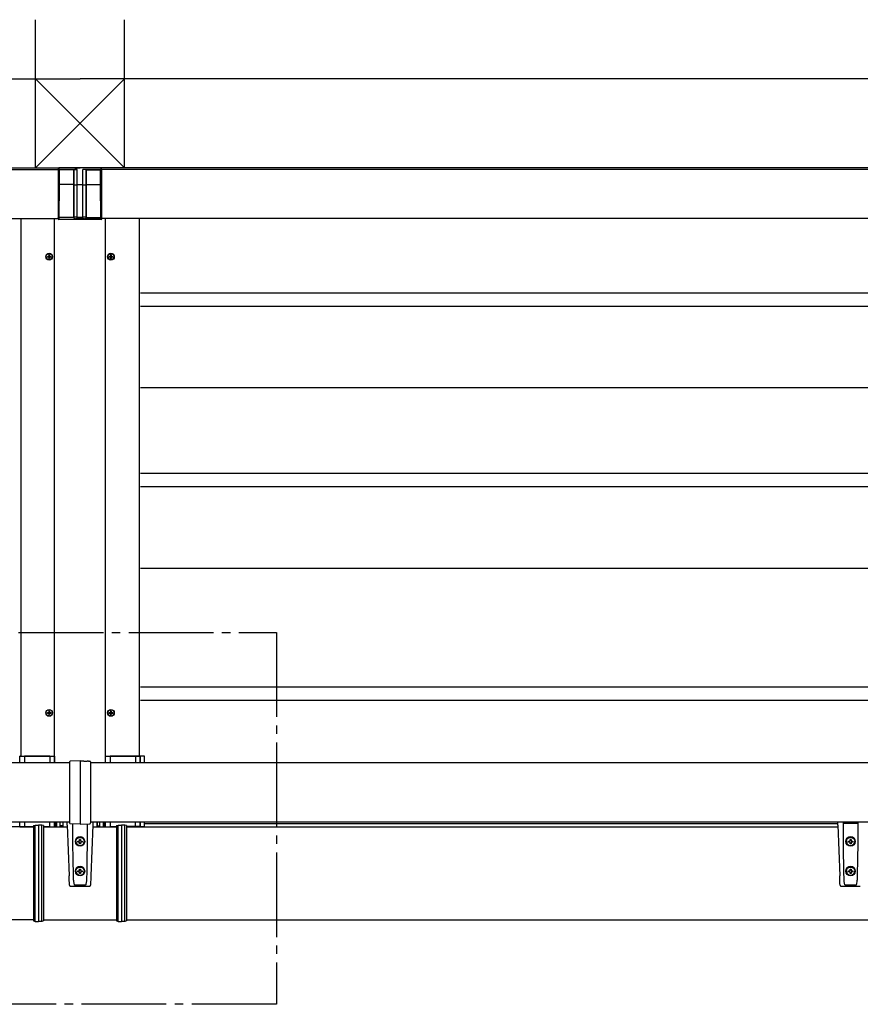
# Model space of a CAD drawing. Extents: x 0 to 1386, y 0 to 2244.
# Drawn here: x 1114 to 1163, y 1701 to 1759 of the extents above; entities that cross this region are included whole.
import ezdxf

# ---------------------------------------------------------------- set-up
doc = ezdxf.new("R2010")
doc.units = 0
doc.linetypes.add('YCENTER_1', pattern=[13, 10, -1, 1, -1])
doc.layers.add('YKK_A1', color=4, linetype='CONTINUOUS', lineweight=30)

msp = doc.modelspace()

# ---------------------------------------------------------------- linework, layer by layer
at = {"layer": 'YKK_A1', "ltscale": 3}
for p, q in [((1114.479, 1750.496), (1114.479, 1759.246)), ((1114.479, 1750.496), (1114.479, 1759.246)), ((1119.729, 1750.496), (1119.729, 1759.246)), ((1119.729, 1750.496), (1119.729, 1759.246)), ((1115.604, 1715.346), (1115.604, 1747.496)), ((1118.604, 1715.346), (1118.604, 1747.496)), ((1115.604, 1711.571), (1115.604, 1711.846)), ((1118.604, 1711.571), (1118.604, 1711.846))]:
    msp.add_line(p, q, dxfattribs=at)
at = {"layer": 'YKK_A1'}
for p, q in [((974.679, 1755.746), (1117.104, 1755.746)), ((1119.729, 1755.746), (1114.479, 1750.496)), ((1114.479, 1755.746), (1119.729, 1750.496)), ((1114.479, 1755.746), (1119.729, 1750.496)), ((1119.729, 1755.746), (1114.479, 1750.496)), ((1259.529, 1755.746), (1117.104, 1755.746)), ((1048.854, 1750.496), (1117.104, 1750.496)), ((1048.854, 1750.396), (1115.833, 1750.396)), ((1185.354, 1750.496), (1117.104, 1750.496)), ((1185.354, 1750.396), (1118.376, 1750.396)), ((1048.854, 1747.496), (1115.808, 1747.496)), ((1113.604, 1747.496), (1113.604, 1715.746)), ((1185.354, 1747.496), (1118.4, 1747.496)), ((1120.604, 1747.496), (1120.604, 1715.746)), ((1115.072, 1745.246), (1115.487, 1745.246)), ((1115.177, 1745.264), (1115.177, 1745.229)), ((1115.177, 1745.264), (1115.237, 1745.264)), ((1115.177, 1745.229), (1115.237, 1745.229)), ((1115.262, 1745.349), (1115.297, 1745.349)), ((1115.262, 1745.349), (1115.262, 1745.289)), ((1115.262, 1745.204), (1115.262, 1745.144)), ((1115.262, 1745.144), (1115.297, 1745.144)), ((1115.279, 1745.039), (1115.279, 1745.454)), ((1115.297, 1745.349), (1115.297, 1745.289)), ((1115.297, 1745.204), (1115.297, 1745.144)), ((1115.322, 1745.264), (1115.382, 1745.264)), ((1115.322, 1745.229), (1115.382, 1745.229)), ((1115.382, 1745.264), (1115.382, 1745.229)), ((1118.722, 1745.246), (1119.137, 1745.246)), ((1118.827, 1745.264), (1118.827, 1745.229)), ((1118.827, 1745.264), (1118.887, 1745.264)), ((1118.827, 1745.229), (1118.887, 1745.229)), ((1118.912, 1745.349), (1118.947, 1745.349)), ((1118.912, 1745.349), (1118.912, 1745.289)), ((1118.912, 1745.204), (1118.912, 1745.144)), ((1118.912, 1745.144), (1118.947, 1745.144)), ((1118.929, 1745.039), (1118.929, 1745.454)), ((1118.947, 1745.349), (1118.947, 1745.289)), ((1118.947, 1745.204), (1118.947, 1745.144)), ((1118.972, 1745.264), (1119.032, 1745.264)), ((1118.972, 1745.229), (1119.032, 1745.229)), ((1119.032, 1745.264), (1119.032, 1745.229)), ((1185.354, 1743.096), (1120.679, 1743.096)), ((1185.354, 1742.296), (1120.679, 1742.296)), ((1185.354, 1737.496), (1120.679, 1737.496)), ((1185.354, 1732.446), (1120.679, 1732.446)), ((1185.354, 1731.646), (1120.679, 1731.646)), ((1185.354, 1726.821), (1120.679, 1726.821)), ((1185.354, 1719.821), (1120.679, 1719.821)), ((1185.354, 1719.021), (1120.679, 1719.021)), ((1115.072, 1718.296), (1115.487, 1718.296)), ((1115.177, 1718.314), (1115.177, 1718.279)), ((1115.177, 1718.314), (1115.237, 1718.314)), ((1115.177, 1718.279), (1115.237, 1718.279)), ((1115.262, 1718.399), (1115.297, 1718.399)), ((1115.262, 1718.399), (1115.262, 1718.339)), ((1115.262, 1718.254), (1115.262, 1718.194)), ((1115.262, 1718.194), (1115.297, 1718.194)), ((1115.279, 1718.089), (1115.279, 1718.504)), ((1115.297, 1718.399), (1115.297, 1718.339)), ((1115.297, 1718.254), (1115.297, 1718.194)), ((1115.322, 1718.314), (1115.382, 1718.314)), ((1115.322, 1718.279), (1115.382, 1718.279)), ((1115.382, 1718.314), (1115.382, 1718.279)), ((1118.722, 1718.296), (1119.137, 1718.296)), ((1118.827, 1718.314), (1118.827, 1718.279)), ((1118.827, 1718.314), (1118.887, 1718.314)), ((1118.827, 1718.279), (1118.887, 1718.279)), ((1118.912, 1718.399), (1118.947, 1718.399)), ((1118.912, 1718.399), (1118.912, 1718.339)), ((1118.912, 1718.254), (1118.912, 1718.194)), ((1118.912, 1718.194), (1118.947, 1718.194)), ((1118.929, 1718.089), (1118.929, 1718.504)), ((1118.947, 1718.399), (1118.947, 1718.339)), ((1118.947, 1718.254), (1118.947, 1718.194)), ((1118.972, 1718.314), (1119.032, 1718.314)), ((1118.972, 1718.279), (1119.032, 1718.279)), ((1119.032, 1718.314), (1119.032, 1718.279)), ((1116.479, 1715.346), (986.813, 1715.346)), ((1113.554, 1715.346), (1113.554, 1715.731)), ((1113.569, 1715.746), (1115.589, 1715.746)), ((1113.829, 1715.746), (1113.829, 1715.346)), ((1115.329, 1715.731), (1113.829, 1715.731)), ((1115.329, 1715.746), (1115.329, 1715.346)), ((1115.604, 1715.731), (1115.604, 1715.346)), ((1117.104, 1715.461), (1117.104, 1711.731)), ((1247.395, 1715.346), (1117.729, 1715.346)), ((1118.604, 1715.346), (1118.604, 1715.731)), ((1118.619, 1715.746), (1120.639, 1715.746)), ((1118.879, 1715.746), (1118.879, 1715.346)), ((1120.379, 1715.731), (1118.879, 1715.731)), ((1120.889, 1715.746), (1119.429, 1715.746)), ((1119.429, 1715.731), (1120.629, 1715.731)), ((1120.379, 1715.746), (1120.379, 1715.346)), ((1120.629, 1715.746), (1120.629, 1715.346)), ((1120.654, 1715.731), (1120.654, 1715.346)), ((1120.904, 1715.346), (1120.904, 1715.731)), ((1116.479, 1711.846), (986.813, 1711.846)), ((1113.554, 1711.586), (1113.554, 1711.846)), ((1113.829, 1711.846), (1113.829, 1711.571)), ((1115.329, 1711.571), (1115.329, 1711.846)), ((1115.604, 1711.846), (1115.604, 1711.586)), ((1116.354, 1711.669), (1116.354, 1711.846)), ((1247.395, 1711.846), (1117.729, 1711.846)), ((1117.854, 1711.846), (1117.854, 1711.669)), ((1118.604, 1711.586), (1118.604, 1711.846)), ((1118.879, 1711.846), (1118.879, 1711.571)), ((1120.379, 1711.571), (1120.379, 1711.846)), ((1120.629, 1711.846), (1120.629, 1711.571)), ((1120.654, 1711.846), (1120.654, 1711.586)), ((1120.904, 1711.586), (1120.904, 1711.846)), ((1161.854, 1711.669), (1161.854, 1711.846)), ((1162.175, 1711.588), (1162.175, 1711.846)), ((1163.032, 1711.846), (1163.033, 1711.588)), ((1114.354, 1711.571), (1072.351, 1711.571)), ((1113.569, 1711.571), (1114.354, 1711.571)), ((1113.829, 1711.586), (1114.354, 1711.586)), ((1114.354, 1711.638), (1114.454, 1711.659)), ((1114.354, 1711.638), (1114.354, 1711.489)), ((1114.354, 1711.489), (1114.354, 1706.172)), ((1114.454, 1711.659), (1114.654, 1711.671)), ((1114.454, 1711.492), (1114.454, 1711.659)), ((1114.454, 1706.172), (1114.454, 1711.492)), ((1114.654, 1711.671), (1114.654, 1711.493)), ((1114.854, 1711.659), (1114.654, 1711.671)), ((1114.654, 1711.493), (1114.654, 1706.172)), ((1114.854, 1711.492), (1114.854, 1711.659)), ((1114.954, 1711.638), (1114.854, 1711.659)), ((1114.854, 1706.172), (1114.854, 1711.492)), ((1114.954, 1711.638), (1114.954, 1711.489)), ((1114.954, 1711.586), (1115.329, 1711.586)), ((1114.954, 1711.571), (1116.357, 1711.571)), ((1114.954, 1711.571), (1115.589, 1711.571)), ((1114.954, 1711.489), (1114.954, 1706.172)), ((1116.354, 1711.669), (1116.459, 1708.668)), ((1116.675, 1711.588), (1116.675, 1711.742)), ((1116.678, 1710.983), (1116.675, 1711.588)), ((1117.533, 1711.588), (1117.53, 1710.987)), ((1117.533, 1711.742), (1117.533, 1711.588)), ((1117.854, 1711.669), (1117.749, 1708.668)), ((1117.851, 1711.571), (1119.254, 1711.571)), ((1118.619, 1711.571), (1119.254, 1711.571)), ((1118.879, 1711.586), (1119.254, 1711.586)), ((1119.254, 1711.638), (1119.354, 1711.659)), ((1119.254, 1711.638), (1119.254, 1711.489)), ((1119.254, 1711.489), (1119.254, 1706.172)), ((1119.354, 1711.659), (1119.554, 1711.671)), ((1119.354, 1711.492), (1119.354, 1711.659)), ((1119.354, 1706.172), (1119.354, 1711.492)), ((1119.754, 1711.659), (1119.554, 1711.671)), ((1119.554, 1711.671), (1119.554, 1711.493)), ((1119.554, 1711.493), (1119.554, 1706.172)), ((1119.754, 1711.492), (1119.754, 1711.659)), ((1119.854, 1711.638), (1119.754, 1711.659)), ((1119.754, 1706.172), (1119.754, 1711.492)), ((1119.854, 1711.638), (1119.854, 1711.489)), ((1119.854, 1711.586), (1120.379, 1711.586)), ((1120.629, 1711.586), (1119.854, 1711.586)), ((1119.854, 1711.571), (1161.857, 1711.571)), ((1119.854, 1711.571), (1120.639, 1711.571)), ((1120.889, 1711.571), (1119.854, 1711.571)), ((1119.854, 1711.489), (1119.854, 1706.172)), ((1120.904, 1711.771), (1161.854, 1711.771)), ((1161.854, 1711.669), (1161.959, 1708.668)), ((1162.175, 1711.775), (1162.178, 1711.775)), ((1162.178, 1710.983), (1162.175, 1711.588)), ((1162.178, 1711.775), (1162.204, 1711.775)), ((1162.204, 1711.775), (1162.204, 1711.775)), ((1162.204, 1711.775), (1163.004, 1711.775)), ((1163.005, 1711.775), (1163.025, 1711.775)), ((1163.025, 1711.775), (1163.033, 1711.775)), ((1163.033, 1711.588), (1163.03, 1710.987)), ((1116.685, 1710.337), (1116.678, 1710.983)), ((1116.829, 1710.693), (1116.829, 1710.694)), ((1116.854, 1710.692), (1116.854, 1710.693)), ((1116.976, 1710.718), (1117.029, 1710.718)), ((1116.976, 1710.668), (1116.976, 1710.718)), ((1116.976, 1710.711), (1117.029, 1710.711)), ((1117.029, 1710.668), (1116.976, 1710.668)), ((1117.029, 1710.711), (1117.029, 1710.718)), ((1117.079, 1710.82), (1117.129, 1710.82)), ((1117.079, 1710.768), (1117.079, 1710.82)), ((1117.079, 1710.813), (1117.129, 1710.813)), ((1117.079, 1710.761), (1117.079, 1710.768)), ((1117.079, 1710.565), (1117.079, 1710.618)), ((1117.129, 1710.82), (1117.129, 1710.768)), ((1117.129, 1710.761), (1117.129, 1710.768)), ((1117.129, 1710.618), (1117.129, 1710.565)), ((1117.179, 1710.711), (1117.179, 1710.718)), ((1117.179, 1710.718), (1117.231, 1710.718)), ((1117.179, 1710.711), (1117.231, 1710.711)), ((1117.231, 1710.668), (1117.179, 1710.668)), ((1117.231, 1710.718), (1117.231, 1710.668)), ((1117.354, 1710.693), (1117.354, 1710.692)), ((1117.379, 1710.694), (1117.379, 1710.693)), ((1117.53, 1710.987), (1117.523, 1710.337)), ((1162.185, 1710.337), (1162.178, 1710.983)), ((1162.329, 1710.693), (1162.329, 1710.694)), ((1162.354, 1710.692), (1162.354, 1710.693)), ((1162.476, 1710.718), (1162.529, 1710.718)), ((1162.476, 1710.668), (1162.476, 1710.718)), ((1162.476, 1710.711), (1162.529, 1710.711)), ((1162.529, 1710.668), (1162.476, 1710.668)), ((1162.529, 1710.711), (1162.529, 1710.718)), ((1162.579, 1710.82), (1162.629, 1710.82)), ((1162.579, 1710.768), (1162.579, 1710.82)), ((1162.579, 1710.813), (1162.629, 1710.813)), ((1162.579, 1710.761), (1162.579, 1710.768)), ((1162.579, 1710.565), (1162.579, 1710.618)), ((1162.629, 1710.82), (1162.629, 1710.768)), ((1162.629, 1710.761), (1162.629, 1710.768)), ((1162.629, 1710.618), (1162.629, 1710.565)), ((1162.679, 1710.711), (1162.679, 1710.718)), ((1162.679, 1710.718), (1162.731, 1710.718)), ((1162.679, 1710.711), (1162.731, 1710.711)), ((1162.731, 1710.668), (1162.679, 1710.668)), ((1162.731, 1710.718), (1162.731, 1710.668)), ((1162.854, 1710.693), (1162.854, 1710.692)), ((1162.879, 1710.694), (1162.879, 1710.693)), ((1163.03, 1710.987), (1163.023, 1710.337)), ((1116.693, 1709.882), (1116.685, 1710.337)), ((1117.129, 1710.565), (1117.079, 1710.565)), ((1117.523, 1710.337), (1117.515, 1709.889)), ((1162.193, 1709.882), (1162.185, 1710.337)), ((1162.629, 1710.565), (1162.579, 1710.565)), ((1163.023, 1710.337), (1163.015, 1709.889)), ((1116.702, 1709.411), (1116.693, 1709.882)), ((1117.515, 1709.889), (1117.506, 1709.423)), ((1162.202, 1709.411), (1162.193, 1709.882)), ((1163.015, 1709.889), (1163.006, 1709.423)), ((1116.712, 1708.93), (1116.702, 1709.411)), ((1116.724, 1708.436), (1116.712, 1708.93)), ((1116.829, 1708.943), (1116.829, 1708.943)), ((1116.854, 1708.941), (1116.854, 1708.942)), ((1116.976, 1708.967), (1117.029, 1708.967)), ((1116.976, 1708.917), (1116.976, 1708.967)), ((1116.976, 1708.961), (1117.029, 1708.961)), ((1117.029, 1708.917), (1116.976, 1708.917)), ((1117.029, 1708.961), (1117.029, 1708.967)), ((1117.079, 1709.069), (1117.129, 1709.069)), ((1117.079, 1709.017), (1117.079, 1709.069)), ((1117.079, 1709.063), (1117.129, 1709.063)), ((1117.079, 1709.01), (1117.079, 1709.017)), ((1117.129, 1709.069), (1117.129, 1709.017)), ((1117.129, 1709.01), (1117.129, 1709.017)), ((1117.179, 1708.961), (1117.179, 1708.967)), ((1117.179, 1708.967), (1117.231, 1708.967)), ((1117.179, 1708.961), (1117.231, 1708.961)), ((1117.231, 1708.917), (1117.179, 1708.917)), ((1117.231, 1708.967), (1117.231, 1708.917)), ((1117.354, 1708.942), (1117.354, 1708.941)), ((1117.379, 1708.943), (1117.379, 1708.943)), ((1117.496, 1708.937), (1117.484, 1708.436)), ((1117.506, 1709.423), (1117.496, 1708.937)), ((1162.212, 1708.93), (1162.202, 1709.411)), ((1162.224, 1708.436), (1162.212, 1708.93)), ((1162.329, 1708.943), (1162.329, 1708.943)), ((1162.354, 1708.941), (1162.354, 1708.942)), ((1162.476, 1708.967), (1162.529, 1708.967)), ((1162.476, 1708.917), (1162.476, 1708.967)), ((1162.476, 1708.961), (1162.529, 1708.961)), ((1162.529, 1708.917), (1162.476, 1708.917)), ((1162.529, 1708.961), (1162.529, 1708.967)), ((1162.579, 1709.069), (1162.629, 1709.069)), ((1162.579, 1709.017), (1162.579, 1709.069)), ((1162.579, 1709.063), (1162.629, 1709.063)), ((1162.579, 1709.01), (1162.579, 1709.017)), ((1162.629, 1709.069), (1162.629, 1709.017)), ((1162.629, 1709.01), (1162.629, 1709.017)), ((1162.679, 1708.961), (1162.679, 1708.967)), ((1162.679, 1708.967), (1162.731, 1708.967)), ((1162.679, 1708.961), (1162.731, 1708.961)), ((1162.731, 1708.917), (1162.679, 1708.917)), ((1162.731, 1708.967), (1162.731, 1708.917)), ((1162.854, 1708.942), (1162.854, 1708.941)), ((1162.879, 1708.943), (1162.879, 1708.943)), ((1162.996, 1708.937), (1162.984, 1708.436)), ((1163.006, 1709.423), (1162.996, 1708.937)), ((1116.459, 1708.648), (1116.459, 1708.668)), ((1116.467, 1708.433), (1116.459, 1708.648)), ((1116.475, 1708.217), (1116.467, 1708.433)), ((1116.725, 1708.429), (1116.724, 1708.436)), ((1116.729, 1708.366), (1116.725, 1708.429)), ((1116.732, 1708.339), (1116.729, 1708.366)), ((1116.729, 1708.366), (1116.729, 1708.366)), ((1116.729, 1708.366), (1116.729, 1708.366)), ((1116.769, 1708.149), (1116.732, 1708.339)), ((1117.079, 1708.815), (1117.079, 1708.867)), ((1117.129, 1708.815), (1117.079, 1708.815)), ((1117.129, 1708.867), (1117.129, 1708.815)), ((1117.479, 1708.366), (1117.447, 1708.176)), ((1117.483, 1708.429), (1117.479, 1708.366)), ((1117.479, 1708.366), (1117.479, 1708.366)), ((1117.479, 1708.366), (1117.479, 1708.366)), ((1117.484, 1708.436), (1117.483, 1708.429)), ((1117.746, 1708.568), (1117.731, 1708.169)), ((1117.749, 1708.668), (1117.746, 1708.568)), ((1161.959, 1708.648), (1161.959, 1708.668)), ((1161.967, 1708.433), (1161.959, 1708.648)), ((1161.975, 1708.217), (1161.967, 1708.433)), ((1162.225, 1708.429), (1162.224, 1708.436)), ((1162.229, 1708.366), (1162.225, 1708.429)), ((1162.232, 1708.339), (1162.229, 1708.366)), ((1162.229, 1708.366), (1162.229, 1708.366)), ((1162.229, 1708.366), (1162.229, 1708.366)), ((1162.269, 1708.149), (1162.232, 1708.339)), ((1162.579, 1708.815), (1162.579, 1708.867)), ((1162.629, 1708.815), (1162.579, 1708.815)), ((1162.629, 1708.867), (1162.629, 1708.815)), ((1162.979, 1708.366), (1162.947, 1708.176)), ((1162.983, 1708.429), (1162.979, 1708.366)), ((1162.979, 1708.366), (1162.979, 1708.366)), ((1162.979, 1708.366), (1162.979, 1708.366)), ((1162.984, 1708.436), (1162.983, 1708.429)), ((1116.478, 1708.117), (1116.475, 1708.217)), ((1116.478, 1708.117), (1116.478, 1708.117)), ((1116.52, 1708.07), (1116.517, 1708.07)), ((1116.532, 1708.069), (1117.676, 1708.069)), ((1116.77, 1708.147), (1116.769, 1708.149)), ((1116.776, 1708.136), (1116.77, 1708.147)), ((1116.786, 1708.126), (1116.776, 1708.136)), ((1116.803, 1708.12), (1116.786, 1708.126)), ((1116.835, 1708.117), (1116.803, 1708.12)), ((1117.373, 1708.117), (1116.835, 1708.117)), ((1117.376, 1708.117), (1117.373, 1708.117)), ((1117.404, 1708.12), (1117.376, 1708.117)), ((1117.423, 1708.127), (1117.404, 1708.12)), ((1117.433, 1708.137), (1117.423, 1708.127)), ((1117.439, 1708.149), (1117.433, 1708.137)), ((1117.447, 1708.176), (1117.439, 1708.149)), ((1117.731, 1708.169), (1117.729, 1708.117)), ((1117.729, 1708.117), (1117.729, 1708.117)), ((1161.978, 1708.117), (1161.975, 1708.217)), ((1161.978, 1708.117), (1161.978, 1708.117)), ((1162.02, 1708.07), (1162.017, 1708.07)), ((1162.032, 1708.069), (1163.176, 1708.069)), ((1162.27, 1708.147), (1162.269, 1708.149)), ((1162.276, 1708.136), (1162.27, 1708.147)), ((1162.286, 1708.126), (1162.276, 1708.136)), ((1162.303, 1708.12), (1162.286, 1708.126)), ((1162.335, 1708.117), (1162.303, 1708.12)), ((1162.873, 1708.117), (1162.335, 1708.117)), ((1162.876, 1708.117), (1162.873, 1708.117)), ((1162.904, 1708.12), (1162.876, 1708.117)), ((1162.923, 1708.127), (1162.904, 1708.12)), ((1162.933, 1708.137), (1162.923, 1708.127)), ((1162.939, 1708.149), (1162.933, 1708.137)), ((1162.947, 1708.176), (1162.939, 1708.149)), ((1114.354, 1706.071), (983.179, 1706.071)), ((1114.354, 1706.172), (1114.354, 1706.005)), ((1114.354, 1706.005), (1114.454, 1705.983)), ((1114.454, 1705.983), (1114.454, 1706.172)), ((1114.454, 1705.983), (1114.654, 1705.971)), ((1114.654, 1706.172), (1114.654, 1705.971)), ((1114.854, 1705.983), (1114.654, 1705.971)), ((1114.854, 1705.983), (1114.854, 1706.172)), ((1114.954, 1706.005), (1114.854, 1705.983)), ((1114.954, 1706.172), (1114.954, 1706.005)), ((1114.954, 1706.071), (1119.254, 1706.071)), ((1119.254, 1706.172), (1119.254, 1706.005)), ((1119.254, 1706.005), (1119.354, 1705.983)), ((1119.354, 1705.983), (1119.354, 1706.172)), ((1119.354, 1705.983), (1119.554, 1705.971)), ((1119.554, 1706.172), (1119.554, 1705.971)), ((1119.754, 1705.983), (1119.554, 1705.971)), ((1119.754, 1705.983), (1119.754, 1706.172)), ((1119.854, 1706.005), (1119.754, 1705.983)), ((1119.854, 1706.172), (1119.854, 1706.005)), ((1119.854, 1706.071), (1251.029, 1706.071))]:
    msp.add_line(p, q, dxfattribs=at)
at = {"layer": 'YKK_A1', "linetype": 'Continuous'}
for p, q in [((1115.833, 1750.475), (1115.854, 1750.496)), ((1115.833, 1749.505), (1115.833, 1750.475)), ((1115.854, 1750.446), (1115.836, 1750.428)), ((1115.836, 1750.428), (1115.836, 1749.503)), ((1115.854, 1750.496), (1115.854, 1750.446)), ((1118.354, 1750.496), (1115.854, 1750.496)), ((1115.886, 1749.502), (1115.886, 1750.381)), ((1115.889, 1750.381), (1115.904, 1750.396)), ((1116.739, 1750.381), (1115.889, 1750.381)), ((1115.904, 1750.396), (1116.942, 1750.396)), ((1116.743, 1750.385), (1116.739, 1750.381)), ((1116.739, 1749.502), (1116.739, 1750.381)), ((1116.743, 1750.385), (1116.743, 1749.501)), ((1116.942, 1749.496), (1116.942, 1750.396)), ((1118.304, 1750.396), (1117.266, 1750.396)), ((1117.266, 1749.496), (1117.266, 1750.396)), ((1117.466, 1750.385), (1117.466, 1749.501)), ((1117.466, 1750.385), (1117.469, 1750.381)), ((1117.469, 1750.381), (1118.32, 1750.381)), ((1117.469, 1749.502), (1117.469, 1750.381)), ((1118.32, 1750.381), (1118.304, 1750.396)), ((1118.322, 1749.502), (1118.322, 1750.381)), ((1118.354, 1750.496), (1118.354, 1750.446)), ((1118.376, 1750.475), (1118.354, 1750.496)), ((1118.354, 1750.446), (1118.372, 1750.428)), ((1118.372, 1750.428), (1118.372, 1749.503)), ((1118.376, 1749.505), (1118.376, 1750.475)), ((1115.827, 1747.565), (1115.833, 1749.505)), ((1115.836, 1749.503), (1115.83, 1747.563)), ((1115.88, 1747.56), (1115.886, 1749.502)), ((1116.739, 1749.502), (1115.886, 1749.502)), ((1115.886, 1749.502), (1115.886, 1749.502)), ((1116.733, 1747.571), (1116.739, 1749.502)), ((1116.743, 1749.501), (1116.737, 1747.575)), ((1116.937, 1747.576), (1116.942, 1749.496)), ((1117.266, 1749.496), (1116.942, 1749.496)), ((1116.942, 1749.496), (1116.942, 1749.496)), ((1117.266, 1749.496), (1117.266, 1749.496)), ((1117.272, 1747.576), (1117.266, 1749.496)), ((1117.466, 1749.501), (1117.471, 1747.575)), ((1117.475, 1747.571), (1117.469, 1749.502)), ((1117.469, 1749.502), (1118.322, 1749.502)), ((1118.322, 1749.502), (1118.322, 1749.502)), ((1118.328, 1747.56), (1118.322, 1749.502)), ((1118.372, 1749.503), (1118.378, 1747.563)), ((1118.381, 1747.565), (1118.376, 1749.505)), ((1115.808, 1747.546), (1115.827, 1747.565)), ((1115.808, 1747.496), (1115.808, 1747.546)), ((1115.827, 1747.515), (1115.808, 1747.496)), ((1115.858, 1747.446), (1115.877, 1747.465)), ((1118.35, 1747.446), (1115.858, 1747.446)), ((1115.877, 1747.465), (1116.827, 1747.465)), ((1116.734, 1747.56), (1115.88, 1747.56)), ((1116.737, 1747.575), (1116.733, 1747.571)), ((1116.827, 1747.465), (1116.837, 1747.475)), ((1116.937, 1747.576), (1117.272, 1747.576)), ((1116.937, 1747.481), (1116.937, 1747.576)), ((1117.272, 1747.481), (1116.937, 1747.481)), ((1117.272, 1747.481), (1117.272, 1747.576)), ((1117.381, 1747.465), (1117.372, 1747.475)), ((1118.331, 1747.465), (1117.381, 1747.465)), ((1117.471, 1747.575), (1117.475, 1747.571)), ((1117.475, 1747.56), (1118.328, 1747.56)), ((1118.35, 1747.446), (1118.331, 1747.465)), ((1118.4, 1747.546), (1118.381, 1747.565)), ((1118.381, 1747.515), (1118.4, 1747.496)), ((1118.4, 1747.496), (1118.4, 1747.546)), ((1115.604, 1711.571), (1115.604, 1711.846)), ((1115.662, 1711.571), (1115.662, 1711.846)), ((1115.712, 1711.846), (1115.712, 1711.571)), ((1115.929, 1711.571), (1115.929, 1711.846)), ((1116.082, 1711.846), (1116.082, 1711.571)), ((1116.082, 1711.846), (1116.082, 1711.571)), ((1116.107, 1711.571), (1116.105, 1711.846)), ((1118.103, 1711.846), (1118.101, 1711.571)), ((1118.126, 1711.571), (1118.126, 1711.846)), ((1118.126, 1711.571), (1118.126, 1711.846)), ((1118.279, 1711.571), (1118.279, 1711.846)), ((1118.496, 1711.571), (1118.496, 1711.846)), ((1118.546, 1711.846), (1118.546, 1711.571)), ((1118.604, 1711.571), (1118.604, 1711.846)), ((1116.082, 1711.625), (1115.929, 1711.625)), ((1118.126, 1711.625), (1118.279, 1711.625))]:
    msp.add_line(p, q, dxfattribs=at)
at = {"layer": 'YKK_A1', "linetype": 'YCENTER_1', "ltscale": 0.5}
for p, q in [((1106.98, 1723.054), (1128.696, 1723.054)), ((1128.696, 1723.054), (1128.696, 1701.082)), ((1128.696, 1701.082), (1106.98, 1701.082))]:
    msp.add_line(p, q, dxfattribs=at)
at = {"layer": 'YKK_A1', "linetype": 'Continuous', "ltscale": 2}
for p, q in [((1116.479, 1715.396), (1116.479, 1711.796)), ((1117.104, 1715.461), (1116.528, 1715.446)), ((1117.104, 1715.461), (1117.261, 1715.457)), ((1117.261, 1715.457), (1117.262, 1715.457)), ((1117.262, 1715.457), (1117.263, 1715.457)), ((1117.263, 1715.457), (1117.265, 1715.457)), ((1117.265, 1715.457), (1117.267, 1715.457)), ((1117.267, 1715.457), (1117.27, 1715.457)), ((1117.27, 1715.457), (1117.272, 1715.457)), ((1117.429, 1715.45), (1117.434, 1715.45)), ((1117.434, 1715.45), (1117.438, 1715.45)), ((1117.438, 1715.45), (1117.443, 1715.45)), ((1117.443, 1715.45), (1117.447, 1715.45)), ((1117.447, 1715.45), (1117.452, 1715.45)), ((1117.452, 1715.45), (1117.456, 1715.45)), ((1117.456, 1715.45), (1117.461, 1715.45)), ((1117.461, 1715.45), (1117.465, 1715.449)), ((1117.465, 1715.449), (1117.47, 1715.449)), ((1117.47, 1715.449), (1117.474, 1715.449)), ((1117.474, 1715.449), (1117.479, 1715.449)), ((1117.479, 1715.449), (1117.483, 1715.449)), ((1117.483, 1715.449), (1117.488, 1715.449)), ((1117.488, 1715.449), (1117.492, 1715.449)), ((1117.492, 1715.449), (1117.496, 1715.449)), ((1117.496, 1715.449), (1117.501, 1715.449)), ((1117.501, 1715.449), (1117.505, 1715.449)), ((1117.505, 1715.449), (1117.509, 1715.449)), ((1117.509, 1715.449), (1117.513, 1715.449)), ((1117.513, 1715.449), (1117.517, 1715.449)), ((1117.592, 1715.449), (1117.591, 1715.449)), ((1117.594, 1715.448), (1117.592, 1715.449)), ((1117.596, 1715.448), (1117.594, 1715.448)), ((1117.598, 1715.448), (1117.596, 1715.448)), ((1117.597, 1715.448), (1117.68, 1715.446)), ((1117.729, 1715.396), (1117.729, 1711.796)), ((1117.104, 1711.731), (1116.528, 1711.746)), ((1117.104, 1711.731), (1117.68, 1711.746))]:
    msp.add_line(p, q, dxfattribs=at)
at = {"layer": 'YKK_A1'}
for centre, radius in [((1115.279, 1745.246), 0.2), ((1115.279, 1745.246), 0.188), ((1118.929, 1745.246), 0.2), ((1118.929, 1745.246), 0.188), ((1115.279, 1718.296), 0.2), ((1115.279, 1718.296), 0.188), ((1118.929, 1718.296), 0.2), ((1118.929, 1718.296), 0.188), ((1117.104, 1710.694), 0.275), ((1117.104, 1710.693), 0.25), ((1162.604, 1710.694), 0.275), ((1162.604, 1710.693), 0.25), ((1117.104, 1708.943), 0.275), ((1117.104, 1708.942), 0.25), ((1162.604, 1708.943), 0.275), ((1162.604, 1708.942), 0.25)]:
    msp.add_circle(centre, radius, dxfattribs=at)
at = {"layer": 'YKK_A1', "linetype": 'Continuous'}
for centre, radius, start, end in [((1115.877, 1747.515), 0.0501, 180.24971, 269.75029), ((1115.87, 1747.856), 0.296, 262.3641, 272.04671), ((1116.837, 1747.575), 0.1, 180.24971, 269.75029), ((1117.371, 1747.575), 0.1, 270.24971, 359.75029), ((1118.339, 1747.856), 0.296, 267.95329, 277.6359), ((1118.331, 1747.515), 0.0501, 270.24971, 359.75029)]:
    msp.add_arc(centre, radius, start, end, dxfattribs=at)
at = {"layer": 'YKK_A1'}
for centre, radius, start, end in [((1115.237, 1745.289), 0.025, 270, 0), ((1115.237, 1745.204), 0.025, 0, 90), ((1115.322, 1745.289), 0.025, 180, 270), ((1115.322, 1745.204), 0.025, 90, 180), ((1118.887, 1745.289), 0.025, 270, 0), ((1118.887, 1745.204), 0.025, 0, 90), ((1118.972, 1745.289), 0.025, 180, 270), ((1118.972, 1745.204), 0.025, 90, 180), ((1115.237, 1718.339), 0.025, 270, 0), ((1115.237, 1718.254), 0.025, 0, 90), ((1115.322, 1718.339), 0.025, 180, 270), ((1115.322, 1718.254), 0.025, 90, 180), ((1118.887, 1718.339), 0.025, 270, 0), ((1118.887, 1718.254), 0.025, 0, 90), ((1118.972, 1718.339), 0.025, 180, 270), ((1118.972, 1718.254), 0.025, 90, 180), ((1113.569, 1715.731), 0.015, 90, 180), ((1115.589, 1715.731), 0.015, 0, 90), ((1118.619, 1715.731), 0.015, 90, 180), ((1120.639, 1715.731), 0.015, 0, 90), ((1120.889, 1715.731), 0.015, 0, 90), ((1113.569, 1711.586), 0.015, 180, 270), ((1115.589, 1711.586), 0.015, 270, 0), ((1118.619, 1711.586), 0.015, 180, 270), ((1120.639, 1711.586), 0.015, 270, 0), ((1120.889, 1711.586), 0.015, 270, 0), ((1117.104, 1710.693), 0.275, 89.94004, 179.93991), ((1117.104, 1710.692), 0.25, 180.09442, 359.90558), ((1117.029, 1710.768), 0.0499, 269.94004, 359.93991), ((1117.029, 1710.761), 0.0499, 269.94004, 359.93991), ((1117.029, 1710.618), 0.0499, 0.06009, 90.05996), ((1117.104, 1710.693), 0.275, 0.06009, 90.05996), ((1117.179, 1710.768), 0.0499, 180.06009, 270.05996), ((1117.179, 1710.761), 0.0499, 180.06009, 270.05996), ((1117.179, 1710.618), 0.0499, 89.94004, 179.93991), ((1162.604, 1710.693), 0.275, 89.94004, 179.93991), ((1162.604, 1710.692), 0.25, 180.09442, 359.90558), ((1162.529, 1710.768), 0.0499, 269.94004, 359.93991), ((1162.529, 1710.761), 0.0499, 269.94004, 359.93991), ((1162.529, 1710.618), 0.0499, 0.06009, 90.05996), ((1162.604, 1710.693), 0.275, 0.06009, 90.05996), ((1162.679, 1710.768), 0.0499, 180.06009, 270.05996), ((1162.679, 1710.761), 0.0499, 180.06009, 270.05996), ((1162.679, 1710.618), 0.0499, 89.94004, 179.93991), ((1117.104, 1708.942), 0.275, 89.94004, 179.93991), ((1117.104, 1708.941), 0.25, 180.09442, 359.90558), ((1117.029, 1709.017), 0.0499, 269.94004, 359.93991), ((1117.029, 1709.01), 0.0499, 269.94004, 359.93991), ((1117.029, 1708.867), 0.0499, 0.06009, 90.05996), ((1117.104, 1708.942), 0.275, 0.06009, 90.05996), ((1117.179, 1709.017), 0.0499, 180.06009, 270.05996), ((1117.179, 1709.01), 0.0499, 180.06009, 270.05996), ((1117.179, 1708.867), 0.0499, 89.94004, 179.93991), ((1162.604, 1708.942), 0.275, 89.94004, 179.93991), ((1162.604, 1708.941), 0.25, 180.09442, 359.90558), ((1162.529, 1709.017), 0.0499, 269.94004, 359.93991), ((1162.529, 1709.01), 0.0499, 269.94004, 359.93991), ((1162.529, 1708.867), 0.0499, 0.06009, 90.05996), ((1162.604, 1708.942), 0.275, 0.06009, 90.05996), ((1162.679, 1709.017), 0.0499, 180.06009, 270.05996), ((1162.679, 1709.01), 0.0499, 180.06009, 270.05996), ((1162.679, 1708.867), 0.0499, 89.94004, 179.93991), ((1116.528, 1708.119), 0.0491, 181.92527, 255.10736), ((1116.532, 1708.118), 0.05, 250.61112, 270.00621), ((1117.676, 1708.118), 0.05, 269.99344, 294.44994), ((1117.682, 1708.118), 0.0476, 288.6513, 358.87163), ((1162.028, 1708.119), 0.0491, 181.92527, 255.10736), ((1162.032, 1708.118), 0.05, 250.61112, 270.00621)]:
    msp.add_arc(centre, radius, start, end, dxfattribs=at)
at = {"layer": 'YKK_A1', "linetype": 'Continuous', "ltscale": 2}
for centre, start, end in [((1116.529, 1715.396), 91.5, 180), ((1117.679, 1715.396), 0, 88.5), ((1116.529, 1711.796), 180, 268.5), ((1117.679, 1711.796), 271.5, 0)]:
    msp.add_arc(centre, 0.05, start, end, dxfattribs=at)
at = {"layer": 'YKK_A1', "linetype": 'Continuous'}
for centre, major_axis, ratio, start_param, end_param in [((1115.886, 1750.428), (0.0467, -0.0194), 0.917237, 3.565767, 5.075477), ((1115.904, 1750.446), (-0.0355, -0.0355), 0.99628, 5.499651, 7.06672), ((1115.889, 1750.431), (-0.0355, -0.0355), 0.99628, 0.726175, 0.783535), ((1116.942, 1750.384), (0.2, 0), 0.061163, 1.570796, 3.080506), ((1117.266, 1750.384), (0.2, 0), 0.061163, 0.061087, 1.570796), ((1118.304, 1750.446), (0.0355, -0.0355), 0.99628, 5.499651, 7.06672), ((1118.319, 1750.431), (0.0355, -0.0355), 0.99628, 5.499651, 5.55701), ((1118.322, 1750.428), (0.0467, 0.0194), 0.917237, 4.349301, 5.859011), ((1115.886, 1749.503), (0.05, -0.0001), 0.024376, 3.202716, 4.712425), ((1116.942, 1749.501), (0.2, 0), 0.024376, 3.202716, 4.712425), ((1117.266, 1749.501), (0.2, 0), 0.024376, 4.712353, 6.222062), ((1118.322, 1749.503), (0.05, 0.0001), 0.024376, 4.712353, 6.222062), ((1115.858, 1747.496), (-0.0355, -0.0355), 0.99628, 5.499651, 7.06672), ((1115.827, 1747.565), (0, 0.05), 0.061163, 3.202679, 4.663647), ((1115.877, 1747.565), (0, 0.1), 0.030581, 3.202679, 4.663647), ((1116.833, 1747.571), (0.0549, 0.0844), 0.992679, 2.148324, 2.254425), ((1116.827, 1747.565), (-0.0387, 0.0935), 0.917237, 1.256451, 2.717419), ((1116.937, 1747.574), (0.2, 0), 0.006348, 1.570641, 3.080424), ((1116.937, 1747.474), (0.1, 0), 0.061418, 1.570466, 3.080249), ((1117.272, 1747.574), (0.2, 0), 0.006348, 0.061169, 1.570951), ((1117.272, 1747.474), (0.1, 0), 0.061418, 0.061344, 1.571126), ((1117.381, 1747.565), (0.0387, 0.0935), 0.917237, 3.565767, 5.026735), ((1117.375, 1747.571), (-0.0549, 0.0844), 0.992679, 4.02876, 4.134862), ((1118.331, 1747.565), (0, 0.1), 0.030581, 1.619538, 3.080506), ((1118.35, 1747.496), (0.0355, -0.0355), 0.99628, 5.499651, 7.06672), ((1118.381, 1747.565), (0, 0.05), 0.061163, 1.619538, 3.080506)]:
    msp.add_ellipse(centre, major_axis=major_axis, ratio=ratio, start_param=start_param, end_param=end_param, dxfattribs=at)
at = {"layer": 'YKK_A1', "linetype": 'Continuous', "ltscale": 2}
for points in [[(1117.272, 1715.457), (1117.331, 1715.454)], [(1117.331, 1715.454), (1117.429, 1715.45)], [(1117.591, 1715.449), (1117.517, 1715.449)]]:
    msp.add_spline(points, degree=3, dxfattribs=at)

doc.saveas('drawing.dxf')
